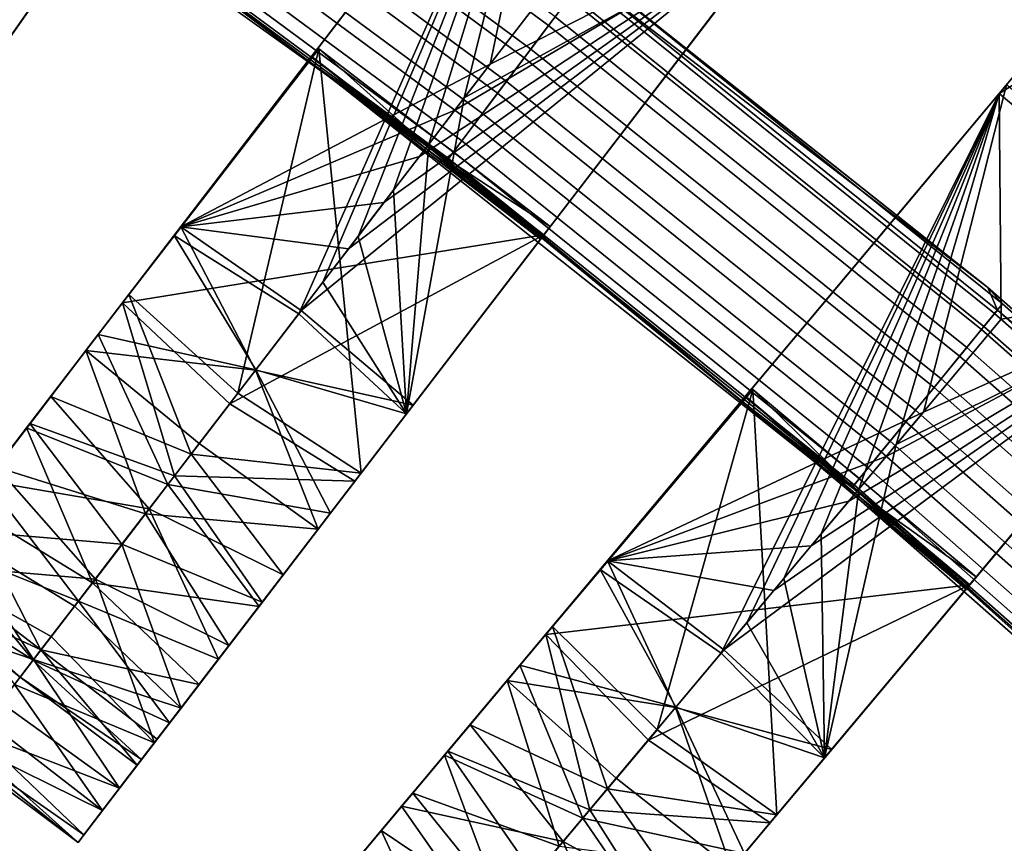
# Model space of a CAD drawing. Units: inches. Extents: x -58 to 58, y -19 to 23.
# Drawn here: x 32 to 36, y -15 to -12 of the extents above; entities that cross this region are included whole.
import ezdxf

# ---------------------------------------------------------------- set-up
doc = ezdxf.new("R2010")
doc.units = ezdxf.units.IN
doc.header["$MEASUREMENT"] = 0
doc.layers.add('SEAT-SEAT', color=5, linetype='Continuous')

msp = doc.modelspace()

# ---------------------------------------------------------------- linework, layer by layer
at = {"layer": 'SEAT-SEAT'}
for points in [[(32.2493, -11.8725, 17.9861), (33.6859, -9.8207, 17.6359), (31.7814, -11.5111, 17.9823)], [(33.6859, -9.8207, 17.6359), (32.2493, -11.8725, 17.9861), (32.7307, -11.1849, 17.67)], [(32.7307, -11.1849, 17.67), (32.2237, -11.9089, 17.5948), (33.6594, -9.8586, 17.2449)], [(32.4007, -10.6266, 17.4338), (33.6594, -9.8586, 17.2449), (32.2237, -11.9089, 17.5948)], [(37.9527, -10.9479, 16.9964), (36.3582, -11.9295, 17.2449), (37.9767, -10.0006, 16.9013)], [(37.5178, -10.5474, 17.1914), (37.9767, -10.0006, 16.9013), (36.3582, -11.9295, 17.2449)], [(34.624, -11.5448, 13.6882), (34.5407, -11.6554, 13.5921), (32.8293, -10.3927, 13.5921), (32.908, -10.2788, 13.6882)], [(34.4694, -11.75, 14.5224), (34.5677, -11.6195, 14.4609), (32.8548, -10.3557, 14.4609), (32.7619, -10.4901, 14.5224)], [(32.448, -10.9439, 14.2056), (31.5814, -10.3802, 14.0457), (33.6746, -11.875, 14.0457)], [(31.5814, -10.3802, 14.0457), (32.4424, -10.9521, 13.9017), (33.6746, -11.875, 14.0457)], [(34.5407, -11.6554, 13.5921), (34.4427, -11.7854, 13.5483), (32.7367, -10.5265, 13.5483), (32.8293, -10.3927, 13.5921)], [(32.0513, -12.1552, 14.4566), (32.7693, -11.1298, 14.2815), (31.8058, -10.4551, 14.2815)], [(34.5832, -10.4786, 17.6359), (33.0584, -12.4658, 17.9861), (34.3053, -11.8109, 17.8074)], [(33.5695, -11.7998, 17.67), (33.0584, -12.4658, 17.9861), (34.5832, -10.4786, 17.6359)], [(34.264, -10.8945, 17.5105), (33.5695, -11.7998, 17.67), (34.5832, -10.4786, 17.6359)], [(34.3053, -11.8109, 17.8074), (35.5203, -11.1976, 17.6359), (34.5832, -10.4786, 17.6359)], [(34.3712, -11.8802, 14.5249), (34.4694, -11.75, 14.5224), (32.7619, -10.4901, 14.5224), (32.6691, -10.6242, 14.5249)], [(33.5333, -12.817, 17.5872), (33.0313, -12.5011, 17.5948), (34.555, -10.5153, 17.2449)], [(34.555, -10.5153, 17.2449), (33.0313, -12.5011, 17.5948), (33.5695, -11.7998, 17.67)], [(33.6308, -12.6899, 17.5648), (33.5333, -12.817, 17.5872), (34.555, -10.5153, 17.2449)], [(34.264, -10.8945, 17.5105), (34.555, -10.5153, 17.2449), (33.5695, -11.7998, 17.67)], [(33.6308, -12.6899, 17.5648), (34.555, -10.5153, 17.2449), (33.7726, -12.5052, 17.5322)], [(33.7726, -12.5052, 17.5322), (34.555, -10.5153, 17.2449), (33.9155, -12.3189, 17.4994)], [(34.555, -10.5153, 17.2449), (34.0584, -12.1327, 17.4665), (33.9155, -12.3189, 17.4994)], [(34.2011, -11.9467, 17.4338), (34.0584, -12.1327, 17.4665), (34.555, -10.5153, 17.2449)], [(34.2011, -11.9467, 17.4338), (34.555, -10.5153, 17.2449), (34.6025, -11.4236, 17.3416)], [(34.4427, -11.7854, 13.5483), (34.335, -11.9284, 13.565), (32.6348, -10.6738, 13.565), (32.7367, -10.5265, 13.5483)], [(36.388, -11.894, 17.6359), (37.5178, -10.5474, 17.1914), (36.3582, -11.9295, 17.2449)], [(34.274, -12.0093, 14.4704), (34.3712, -11.8802, 14.5249), (32.6691, -10.6242, 14.5249), (32.5772, -10.7571, 14.4704)], [(34.335, -11.9284, 13.565), (34.2408, -12.0534, 13.6415), (32.5458, -10.8026, 13.6415), (32.6348, -10.6738, 13.565)], [(34.1905, -12.1202, 14.3576), (34.274, -12.0093, 14.4704), (32.5772, -10.7571, 14.4704), (32.4982, -10.8713, 14.3576)], [(34.2408, -12.0534, 13.6415), (34.1572, -12.1643, 13.7987), (32.4668, -10.9167, 13.7987), (32.5458, -10.8026, 13.6415)], [(34.1373, -12.1907, 14.2056), (34.1905, -12.1202, 14.3576), (32.4982, -10.8713, 14.3576), (32.448, -10.9439, 14.2056)], [(34.1572, -12.1643, 13.7987), (34.1314, -12.1986, 13.9017), (32.4424, -10.9521, 13.9017), (32.4668, -10.9167, 13.7987)], [(33.6746, -11.875, 14.0457), (32.4424, -10.9521, 13.9017), (34.1314, -12.1986, 13.9017)], [(32.448, -10.9439, 14.2056), (33.6746, -11.875, 14.0457), (34.1373, -12.1907, 14.2056)], [(37.263, -12.6886, 17.2449), (36.3582, -11.9295, 17.2449), (37.9527, -10.9479, 16.9964)], [(34.7046, -11.4379, 14.1481), (36.3121, -12.7113, 14.0311), (34.2583, -11.0826, 14.0311)], [(36.3121, -12.7113, 14.0311), (34.6853, -11.4635, 13.834), (34.2583, -11.0826, 14.0311)], [(32.4759, -11.5489, 14.1543), (32.7693, -11.1298, 14.2815), (32.0513, -12.1552, 14.4566)], [(31.0598, -11.512, 14.0649), (32.7456, -11.1636, 13.8897), (31.5094, -11.8995, 14.0733)], [(31.5094, -11.8995, 14.0733), (32.7456, -11.1636, 13.8897), (32.0273, -12.1895, 14.0649)], [(32.4759, -11.5489, 14.1543), (32.0273, -12.1895, 14.0649), (32.7456, -11.1636, 13.8897)], [(32.7307, -11.1849, 17.67), (32.4035, -11.6522, 17.7498), (32.2237, -11.9089, 17.5948)], [(32.2493, -11.8725, 17.9861), (32.4035, -11.6522, 17.7498), (32.7307, -11.1849, 17.67)], [(33.7343, -12.5551, 17.9385), (33.5438, -12.8033, 17.9823), (35.5203, -11.1976, 17.6359)], [(33.9955, -13.1847, 17.9861), (35.5203, -11.1976, 17.6359), (33.5438, -12.8033, 17.9823)], [(33.7343, -12.5551, 17.9385), (35.5203, -11.1976, 17.6359), (33.8772, -12.3688, 17.9057)], [(33.8772, -12.3688, 17.9057), (35.5203, -11.1976, 17.6359), (34.0201, -12.1825, 17.8729)], [(34.5065, -12.5188, 17.67), (33.9684, -13.2201, 17.5948), (35.4921, -11.2343, 17.2449)], [(34.2011, -11.9467, 17.4338), (35.4921, -11.2343, 17.2449), (33.9684, -13.2201, 17.5948)], [(35.5203, -11.1976, 17.6359), (33.9955, -13.1847, 17.9861), (34.5065, -12.5188, 17.67)], [(35.5203, -11.1976, 17.6359), (34.1631, -11.9963, 17.84), (34.0201, -12.1825, 17.8729)], [(34.3053, -11.8109, 17.8074), (34.1631, -11.9963, 17.84), (35.5203, -11.1976, 17.6359)], [(34.6025, -11.4236, 17.3416), (35.4921, -11.2343, 17.2449), (34.2011, -11.9467, 17.4338)], [(35.2011, -11.6136, 17.5105), (35.5203, -11.1976, 17.6359), (34.5065, -12.5188, 17.67)], [(35.2011, -11.6136, 17.5105), (34.5065, -12.5188, 17.67), (35.4921, -11.2343, 17.2449)], [(36.2863, -12.8805, 13.6882), (34.624, -11.5448, 13.6882), (34.6853, -11.4635, 13.834), (36.3509, -12.8017, 13.834)], [(36.3396, -12.8155, 14.2781), (36.3712, -12.7769, 14.1481), (34.7046, -11.4379, 14.1481), (34.6745, -11.4778, 14.2781)], [(36.3509, -12.8017, 13.834), (34.6853, -11.4635, 13.834), (36.3121, -12.7113, 14.0311)], [(36.3712, -12.7769, 14.1481), (36.3121, -12.7113, 14.0311), (34.7046, -11.4379, 14.1481)], [(34.6745, -11.4778, 14.2781), (34.6338, -11.5318, 14.3717), (36.2967, -12.8679, 14.3717), (36.3396, -12.8155, 14.2781)], [(32.0513, -12.1552, 14.4566), (32.0088, -12.2159, 14.2682), (32.4759, -11.5489, 14.1543)], [(32.4759, -11.5489, 14.1543), (32.0088, -12.2159, 14.2682), (32.0273, -12.1895, 14.0649)], [(36.1986, -12.9875, 13.5921), (34.5407, -11.6554, 13.5921), (34.624, -11.5448, 13.6882), (36.2863, -12.8805, 13.6882)], [(36.2271, -12.9528, 14.4609), (36.2967, -12.8679, 14.3717), (34.6338, -11.5318, 14.3717), (34.5677, -11.6195, 14.4609)], [(36.1235, -13.0791, 14.5224), (36.2271, -12.9528, 14.4609), (34.5677, -11.6195, 14.4609), (34.4694, -11.75, 14.5224)], [(36.0954, -13.1134, 13.5483), (34.4427, -11.7854, 13.5483), (34.5407, -11.6554, 13.5921), (36.1986, -12.9875, 13.5921)], [(33.6104, -11.7464, 14.2815), (32.8484, -12.7395, 14.4566), (33.6143, -11.7494, 14.2815)], [(33.2989, -12.1523, 14.1543), (32.8484, -12.7395, 14.4566), (33.6104, -11.7464, 14.2815)], [(33.6143, -11.7494, 14.2815), (32.8484, -12.7395, 14.4566), (33.2884, -13.1362, 14.4632)], [(33.6143, -11.7494, 14.2815), (33.2884, -13.1362, 14.4632), (33.7854, -13.4585, 14.4566)], [(33.2989, -12.1523, 14.1543), (33.6104, -11.7464, 14.2815), (33.5713, -11.7974, 14.0457)], [(33.5834, -11.7863, 14.1635), (33.5713, -11.7974, 14.0457), (33.6104, -11.7464, 14.2815)], [(33.5758, -11.8008, 14.0457), (33.6143, -11.7494, 14.2815), (34.0541, -12.1429, 14.1647)], [(33.6143, -11.7494, 14.2815), (33.5758, -11.8008, 14.0457), (33.5834, -11.7863, 14.1635)], [(33.5834, -11.7863, 14.1635), (33.6104, -11.7464, 14.2815), (33.6143, -11.7494, 14.2815)], [(33.7854, -13.4585, 14.4566), (34.5474, -12.4655, 14.2815), (33.6143, -11.7494, 14.2815)], [(33.6143, -11.7494, 14.2815), (34.5474, -12.4655, 14.2815), (34.0541, -12.1429, 14.1647)], [(36.0202, -13.2053, 14.5249), (36.1235, -13.0791, 14.5224), (34.4694, -11.75, 14.5224), (34.3712, -11.8802, 14.5249)], [(33.5853, -11.7792, 13.8897), (33.5895, -11.7824, 13.8897), (32.8229, -12.7727, 14.0649)], [(33.2989, -12.1523, 14.1543), (33.5853, -11.7792, 13.8897), (32.8229, -12.7727, 14.0649)], [(32.8229, -12.7727, 14.0649), (33.5895, -11.7824, 13.8897), (34.5223, -12.4982, 13.8897)], [(33.5713, -11.7974, 14.0457), (33.5853, -11.7792, 13.8897), (33.2989, -12.1523, 14.1543)], [(33.5769, -11.795, 13.9663), (33.5853, -11.7792, 13.8897), (33.5713, -11.7974, 14.0457)], [(33.5758, -11.8008, 14.0457), (33.5713, -11.7974, 14.0457), (33.5834, -11.7863, 14.1635)], [(33.5895, -11.7824, 13.8897), (33.5758, -11.8008, 14.0457), (34.052, -12.1553, 13.9661)], [(33.5758, -11.8008, 14.0457), (33.5895, -11.7824, 13.8897), (33.5769, -11.795, 13.9663)], [(33.5769, -11.795, 13.9663), (33.5895, -11.7824, 13.8897), (33.5853, -11.7792, 13.8897)], [(34.052, -12.1553, 13.9661), (34.5223, -12.4982, 13.8897), (33.5895, -11.7824, 13.8897)], [(35.9819, -13.2519, 13.565), (34.335, -11.9284, 13.565), (34.4427, -11.7854, 13.5483), (36.0954, -13.1134, 13.5483)], [(33.0313, -12.5011, 17.5948), (33.2222, -12.2524, 17.7498), (33.5695, -11.7998, 17.67)], [(33.5695, -11.7998, 17.67), (33.2222, -12.2524, 17.7498), (33.0584, -12.4658, 17.9861)], [(33.0584, -12.4658, 17.9861), (34.1631, -11.9963, 17.84), (34.3053, -11.8109, 17.8074)], [(33.5713, -11.7974, 14.0457), (33.5758, -11.8008, 14.0457), (33.5769, -11.795, 13.9663)], [(33.5758, -11.8008, 14.0457), (34.5083, -12.5164, 14.0457), (34.052, -12.1553, 13.9661)], [(34.0541, -12.1429, 14.1647), (34.5083, -12.5164, 14.0457), (33.5758, -11.8008, 14.0457)], [(34.1373, -12.1907, 14.2056), (33.6746, -11.875, 14.0457), (35.6895, -13.4736, 14.0457)], [(33.6746, -11.875, 14.0457), (34.1314, -12.1986, 13.9017), (35.6895, -13.4736, 14.0457)], [(35.9177, -13.3303, 14.4704), (36.0202, -13.2053, 14.5249), (34.3712, -11.8802, 14.5249), (34.274, -12.0093, 14.4704)], [(36.388, -11.894, 17.6359), (34.778, -13.8128, 17.9861), (36.0523, -13.2129, 17.8074)], [(35.3176, -13.1697, 17.67), (34.778, -13.8128, 17.9861), (36.388, -11.894, 17.6359)], [(36.051, -12.2956, 17.5105), (35.3176, -13.1697, 17.67), (36.388, -11.894, 17.6359)], [(36.388, -11.894, 17.6359), (36.3582, -11.9295, 17.2449), (36.051, -12.2956, 17.5105)], [(36.0523, -13.2129, 17.8074), (37.2928, -12.6532, 17.6359), (36.388, -11.894, 17.6359)], [(33.9684, -13.2201, 17.5948), (34.0584, -12.1327, 17.4665), (34.2011, -11.9467, 17.4338)], [(35.8827, -13.373, 13.6415), (34.2408, -12.0534, 13.6415), (34.335, -11.9284, 13.565), (35.9819, -13.2519, 13.565)], [(35.2371, -14.1843, 17.5872), (34.7494, -13.8469, 17.5948), (36.3582, -11.9295, 17.2449)], [(36.3582, -11.9295, 17.2449), (34.7494, -13.8469, 17.5948), (35.3176, -13.1697, 17.67)], [(35.34, -14.0617, 17.5648), (35.2371, -14.1843, 17.5872), (36.3582, -11.9295, 17.2449)], [(36.051, -12.2956, 17.5105), (36.3582, -11.9295, 17.2449), (35.3176, -13.1697, 17.67)], [(35.34, -14.0617, 17.5648), (36.3582, -11.9295, 17.2449), (35.4897, -13.8833, 17.5322)], [(35.4897, -13.8833, 17.5322), (36.3582, -11.9295, 17.2449), (35.6407, -13.7034, 17.4994)], [(36.3582, -11.9295, 17.2449), (35.7915, -13.5236, 17.4665), (35.6407, -13.7034, 17.4994)], [(35.9422, -13.344, 17.4338), (35.7915, -13.5236, 17.4665), (36.3582, -11.9295, 17.2449)], [(35.9422, -13.344, 17.4338), (36.3582, -11.9295, 17.2449), (36.366, -12.839, 17.3416)], [(36.366, -12.839, 17.3416), (36.3582, -11.9295, 17.2449), (37.263, -12.6886, 17.2449)], [(33.0584, -12.4658, 17.9861), (34.0201, -12.1825, 17.8729), (34.1631, -11.9963, 17.84)], [(35.8297, -13.4377, 14.3576), (35.9177, -13.3303, 14.4704), (34.274, -12.0093, 14.4704), (34.1905, -12.1202, 14.3576)], [(35.7947, -13.4804, 13.7987), (34.1572, -12.1643, 13.7987), (34.2408, -12.0534, 13.6415), (35.8827, -13.373, 13.6415)], [(33.9684, -13.2201, 17.5948), (33.9155, -12.3189, 17.4994), (34.0584, -12.1327, 17.4665)], [(34.0541, -12.1429, 14.1647), (34.5474, -12.4655, 14.2815), (34.5083, -12.5164, 14.0457)], [(35.7738, -13.5059, 14.2056), (35.8297, -13.4377, 14.3576), (34.1905, -12.1202, 14.3576), (34.1373, -12.1907, 14.2056)], [(33.2989, -12.1523, 14.1543), (32.8229, -12.7727, 14.0649), (32.8032, -12.7984, 14.2682)], [(32.8032, -12.7984, 14.2682), (32.8484, -12.7395, 14.4566), (33.2989, -12.1523, 14.1543)], [(33.8772, -12.3688, 17.9057), (34.0201, -12.1825, 17.8729), (33.0584, -12.4658, 17.9861)], [(34.052, -12.1553, 13.9661), (34.5083, -12.5164, 14.0457), (34.5223, -12.4982, 13.8897)], [(35.7675, -13.5136, 13.9017), (34.1314, -12.1986, 13.9017), (34.1572, -12.1643, 13.7987), (35.7947, -13.4804, 13.7987)], [(35.7675, -13.5136, 13.9017), (35.6895, -13.4736, 14.0457), (34.1314, -12.1986, 13.9017)], [(34.1373, -12.1907, 14.2056), (35.6895, -13.4736, 14.0457), (35.7738, -13.5059, 14.2056)], [(33.0313, -12.5011, 17.5948), (32.8912, -12.6838, 17.8067), (33.2222, -12.2524, 17.7498)], [(32.8912, -12.6838, 17.8067), (33.0584, -12.4658, 17.9861), (33.2222, -12.2524, 17.7498)], [(33.7726, -12.5052, 17.5322), (33.9155, -12.3189, 17.4994), (33.9684, -13.2201, 17.5948)], [(33.8772, -12.3688, 17.9057), (33.0584, -12.4658, 17.9861), (33.7343, -12.5551, 17.9385)], [(32.6753, -12.9651, 17.9691), (33.3588, -13.0444, 18.0036), (33.0584, -12.4658, 17.9861)], [(32.6753, -12.9651, 17.9691), (33.0584, -12.4658, 17.9861), (32.8912, -12.6838, 17.8067)], [(33.0584, -12.4658, 17.9861), (33.3588, -13.0444, 18.0036), (33.5438, -12.8033, 17.9823)], [(33.0584, -12.4658, 17.9861), (33.5438, -12.8033, 17.9823), (33.7343, -12.5551, 17.9385)], [(34.236, -12.8713, 14.1543), (34.5474, -12.4655, 14.2815), (33.7854, -13.4585, 14.4566)], [(34.236, -12.8713, 14.1543), (34.5083, -12.5164, 14.0457), (34.5474, -12.4655, 14.2815)], [(33.3606, -13.0421, 17.6099), (32.7248, -12.9006, 17.5837), (33.0313, -12.5011, 17.5948)], [(32.7248, -12.9006, 17.5837), (32.8912, -12.6838, 17.8067), (33.0313, -12.5011, 17.5948)], [(32.8229, -12.7727, 14.0649), (34.5223, -12.4982, 13.8897), (33.2552, -13.1795, 14.0733)], [(33.3606, -13.0421, 17.6099), (33.0313, -12.5011, 17.5948), (33.5333, -12.817, 17.5872)], [(33.2552, -13.1795, 14.0733), (34.5223, -12.4982, 13.8897), (33.7599, -13.4918, 14.0649)], [(33.7726, -12.5052, 17.5322), (33.9684, -13.2201, 17.5948), (33.6308, -12.6899, 17.5648)], [(34.236, -12.8713, 14.1543), (33.7599, -13.4918, 14.0649), (34.5223, -12.4982, 13.8897)], [(34.5223, -12.4982, 13.8897), (34.5083, -12.5164, 14.0457), (34.236, -12.8713, 14.1543)], [(34.5065, -12.5188, 17.67), (34.1592, -12.9714, 17.7498), (33.9684, -13.2201, 17.5948)], [(33.9955, -13.1847, 17.9861), (34.1592, -12.9714, 17.7498), (34.5065, -12.5188, 17.67)], [(35.4493, -13.9315, 17.9385), (35.2482, -14.1711, 17.9823), (37.2928, -12.6532, 17.6359)], [(35.6828, -14.5719, 17.9861), (37.2928, -12.6532, 17.6359), (35.2482, -14.1711, 17.9823)], [(35.4493, -13.9315, 17.9385), (37.2928, -12.6532, 17.6359), (35.6002, -13.7516, 17.9057)], [(35.6002, -13.7516, 17.9057), (37.2928, -12.6532, 17.6359), (35.7511, -13.5718, 17.8729)], [(37.2928, -12.6532, 17.6359), (35.6828, -14.5719, 17.9861), (36.2224, -13.9289, 17.67)], [(37.2928, -12.6532, 17.6359), (35.9021, -13.3919, 17.84), (35.7511, -13.5718, 17.8729)], [(36.0523, -13.2129, 17.8074), (35.9021, -13.3919, 17.84), (37.2928, -12.6532, 17.6359)], [(36.9558, -13.0548, 17.5105), (37.2928, -12.6532, 17.6359), (36.2224, -13.9289, 17.67)], [(32.6876, -12.9491, 17.7724), (32.6753, -12.9651, 17.9691), (32.8912, -12.6838, 17.8067)], [(32.6876, -12.9491, 17.7724), (32.8912, -12.6838, 17.8067), (32.7248, -12.9006, 17.5837)], [(33.9684, -13.2201, 17.5948), (33.5333, -12.817, 17.5872), (33.6308, -12.6899, 17.5648)], [(36.2224, -13.9289, 17.67), (35.6542, -14.606, 17.5948), (37.263, -12.6886, 17.2449)], [(35.9422, -13.344, 17.4338), (37.263, -12.6886, 17.2449), (35.6542, -14.606, 17.5948)], [(36.366, -12.839, 17.3416), (37.263, -12.6886, 17.2449), (35.9422, -13.344, 17.4338)], [(36.9558, -13.0548, 17.5105), (36.2224, -13.9289, 17.67), (37.263, -12.6886, 17.2449)], [(33.0991, -13.3829, 14.5233), (32.8484, -12.7395, 14.4566), (32.5338, -13.1495, 14.579)], [(32.8484, -12.7395, 14.4566), (32.597, -13.0672, 14.3343), (32.5338, -13.1495, 14.579)], [(32.8032, -12.7984, 14.2682), (32.597, -13.0672, 14.3343), (32.8484, -12.7395, 14.4566)], [(33.2884, -13.1362, 14.4632), (32.8484, -12.7395, 14.4566), (33.0991, -13.3829, 14.5233)], [(36.3712, -12.7769, 14.1481), (38.2811, -14.4417, 14.0311), (36.3121, -12.7113, 14.0311)], [(36.3121, -12.7113, 14.0311), (38.2811, -14.4417, 14.0311), (36.3509, -12.8017, 13.834)], [(33.032, -13.4704, 14.1453), (32.4496, -13.2592, 14.2102), (32.8229, -12.7727, 14.0649)], [(32.8229, -12.7727, 14.0649), (32.4496, -13.2592, 14.2102), (32.597, -13.0672, 14.3343)], [(32.8032, -12.7984, 14.2682), (32.8229, -12.7727, 14.0649), (32.597, -13.0672, 14.3343)], [(33.032, -13.4704, 14.1453), (32.8229, -12.7727, 14.0649), (33.2552, -13.1795, 14.0733)], [(36.3396, -12.8155, 14.2781), (38.2713, -14.5175, 14.2781), (38.3048, -14.4805, 14.1481), (36.3712, -12.7769, 14.1481)], [(38.3048, -14.4805, 14.1481), (38.2811, -14.4417, 14.0311), (36.3712, -12.7769, 14.1481)], [(33.3588, -13.0444, 18.0036), (33.9955, -13.1847, 17.9861), (33.5438, -12.8033, 17.9823)], [(33.9684, -13.2201, 17.5948), (33.3606, -13.0421, 17.6099), (33.5333, -12.817, 17.5872)], [(36.3509, -12.8017, 13.834), (38.2833, -14.5043, 13.834), (38.2149, -14.5798, 13.6882), (36.2863, -12.8805, 13.6882)], [(36.3396, -12.8155, 14.2781), (36.2967, -12.8679, 14.3717), (38.2259, -14.5677, 14.3717), (38.2713, -14.5175, 14.2781)], [(38.2811, -14.4417, 14.0311), (38.2833, -14.5043, 13.834), (36.3509, -12.8017, 13.834)], [(33.0054, -13.505, 17.4933), (32.4362, -13.2767, 17.4144), (32.7248, -12.9006, 17.5837)], [(32.4916, -13.2045, 17.6756), (32.7248, -12.9006, 17.5837), (32.4362, -13.2767, 17.4144)], [(32.6876, -12.9491, 17.7724), (32.7248, -12.9006, 17.5837), (32.4916, -13.2045, 17.6756)], [(33.0054, -13.505, 17.4933), (32.7248, -12.9006, 17.5837), (33.3606, -13.0421, 17.6099)], [(33.7854, -13.4585, 14.4566), (33.7403, -13.5173, 14.2682), (34.236, -12.8713, 14.1543)], [(34.236, -12.8713, 14.1543), (33.7403, -13.5173, 14.2682), (33.7599, -13.4918, 14.0649)], [(36.2863, -12.8805, 13.6882), (38.2149, -14.5798, 13.6882), (38.122, -14.6824, 13.5921), (36.1986, -12.9875, 13.5921)], [(38.1522, -14.6491, 14.4609), (38.2259, -14.5677, 14.3717), (36.2967, -12.8679, 14.3717), (36.2271, -12.9528, 14.4609)], [(32.9149, -13.6229, 17.8579), (32.6753, -12.9651, 17.9691), (32.3151, -13.4345, 17.7542)], [(32.4916, -13.2045, 17.6756), (32.3151, -13.4345, 17.7542), (32.6753, -12.9651, 17.9691)], [(32.4916, -13.2045, 17.6756), (32.6753, -12.9651, 17.9691), (32.6876, -12.9491, 17.7724)], [(33.1326, -13.3392, 17.9655), (33.3588, -13.0444, 18.0036), (32.6753, -12.9651, 17.9691)], [(33.1326, -13.3392, 17.9655), (32.6753, -12.9651, 17.9691), (32.9149, -13.6229, 17.8579)], [(33.9955, -13.1847, 17.9861), (33.8282, -13.4028, 17.8067), (34.1592, -12.9714, 17.7498)], [(33.8282, -13.4028, 17.8067), (33.9684, -13.2201, 17.5948), (34.1592, -12.9714, 17.7498)], [(38.0425, -14.7702, 14.5224), (38.1522, -14.6491, 14.4609), (36.2271, -12.9528, 14.4609), (36.1235, -13.0791, 14.5224)], [(36.1986, -12.9875, 13.5921), (38.122, -14.6824, 13.5921), (38.0128, -14.8031, 13.5483), (36.0954, -13.1134, 13.5483)], [(33.6619, -13.6196, 17.5837), (33.0054, -13.505, 17.4933), (33.3606, -13.0421, 17.6099)], [(33.1326, -13.3392, 17.9655), (33.6124, -13.684, 17.9691), (33.3588, -13.0444, 18.0036)], [(33.6124, -13.684, 17.9691), (33.9955, -13.1847, 17.9861), (33.3588, -13.0444, 18.0036)], [(33.6619, -13.6196, 17.5837), (33.3606, -13.0421, 17.6099), (33.9684, -13.2201, 17.5948)], [(32.5338, -13.1495, 14.579), (32.597, -13.0672, 14.3343), (32.4068, -13.315, 14.4587)], [(32.597, -13.0672, 14.3343), (32.4496, -13.2592, 14.2102), (32.4068, -13.315, 14.4587)], [(37.933, -14.8911, 14.5249), (38.0425, -14.7702, 14.5224), (36.1235, -13.0791, 14.5224), (36.0202, -13.2053, 14.5249)], [(33.7854, -13.4585, 14.4566), (33.2884, -13.1362, 14.4632), (33.0991, -13.3829, 14.5233)], [(35.3608, -13.1182, 14.2815), (34.5562, -14.0771, 14.4566), (35.3646, -13.1214, 14.2815)], [(35.0319, -13.5101, 14.1543), (34.5562, -14.0771, 14.4566), (35.3608, -13.1182, 14.2815)], [(35.3646, -13.1214, 14.2815), (34.5562, -14.0771, 14.4566), (34.9785, -14.4926, 14.4632)], [(35.3646, -13.1214, 14.2815), (34.9785, -14.4926, 14.4632), (35.461, -14.8363, 14.4566)], [(35.0319, -13.5101, 14.1543), (35.3608, -13.1182, 14.2815), (35.3196, -13.1674, 14.0457)], [(35.3321, -13.1569, 14.1635), (35.3196, -13.1674, 14.0457), (35.3608, -13.1182, 14.2815)], [(35.3239, -13.171, 14.0457), (35.3646, -13.1214, 14.2815), (35.7868, -13.5336, 14.1647)], [(35.3646, -13.1214, 14.2815), (35.3239, -13.171, 14.0457), (35.3321, -13.1569, 14.1635)], [(35.3321, -13.1569, 14.1635), (35.3608, -13.1182, 14.2815), (35.3646, -13.1214, 14.2815)], [(35.461, -14.8363, 14.4566), (36.2656, -13.8774, 14.2815), (35.3646, -13.1214, 14.2815)], [(35.3646, -13.1214, 14.2815), (36.2656, -13.8774, 14.2815), (35.7868, -13.5336, 14.1647)], [(36.0954, -13.1134, 13.5483), (38.0128, -14.8031, 13.5483), (37.8926, -14.9358, 13.565), (35.9819, -13.2519, 13.565)], [(32.93, -13.6032, 14.6338), (32.5338, -13.1495, 14.579), (32.2728, -13.4897, 14.8427)], [(32.5338, -13.1495, 14.579), (32.4068, -13.315, 14.4587), (32.2728, -13.4897, 14.8427)], [(33.0991, -13.3829, 14.5233), (32.5338, -13.1495, 14.579), (32.93, -13.6032, 14.6338)], [(33.2552, -13.1795, 14.0733), (33.7599, -13.4918, 14.0649), (33.032, -13.4704, 14.1453)], [(35.3343, -13.1498, 13.8897), (35.3384, -13.1533, 13.8897), (34.5293, -14.1092, 14.0649)], [(35.0319, -13.5101, 14.1543), (35.3343, -13.1498, 13.8897), (34.5293, -14.1092, 14.0649)], [(34.5293, -14.1092, 14.0649), (35.3384, -13.1533, 13.8897), (36.239, -13.909, 13.8897)], [(34.7494, -13.8469, 17.5948), (34.9509, -13.6067, 17.7498), (35.3176, -13.1697, 17.67)], [(35.3176, -13.1697, 17.67), (34.9509, -13.6067, 17.7498), (34.778, -13.8128, 17.9861)], [(35.3196, -13.1674, 14.0457), (35.3343, -13.1498, 13.8897), (35.0319, -13.5101, 14.1543)], [(35.3252, -13.1653, 13.9663), (35.3343, -13.1498, 13.8897), (35.3196, -13.1674, 14.0457)], [(35.3239, -13.171, 14.0457), (35.3196, -13.1674, 14.0457), (35.3321, -13.1569, 14.1635)], [(35.3196, -13.1674, 14.0457), (35.3239, -13.171, 14.0457), (35.3252, -13.1653, 13.9663)], [(35.3384, -13.1533, 13.8897), (35.3239, -13.171, 14.0457), (35.7842, -13.5459, 13.9661)], [(35.3239, -13.171, 14.0457), (35.3384, -13.1533, 13.8897), (35.3252, -13.1653, 13.9663)], [(35.3239, -13.171, 14.0457), (36.2243, -13.9266, 14.0457), (35.7842, -13.5459, 13.9661)], [(35.7868, -13.5336, 14.1647), (36.2243, -13.9266, 14.0457), (35.3239, -13.171, 14.0457)], [(35.3252, -13.1653, 13.9663), (35.3384, -13.1533, 13.8897), (35.3343, -13.1498, 13.8897)], [(35.7842, -13.5459, 13.9661), (36.239, -13.909, 13.8897), (35.3384, -13.1533, 13.8897)], [(32.3103, -13.4408, 17.5197), (32.3151, -13.4345, 17.7542), (32.4916, -13.2045, 17.6756)], [(32.4916, -13.2045, 17.6756), (32.4362, -13.2767, 17.4144), (32.3103, -13.4408, 17.5197)], [(33.6124, -13.684, 17.9691), (33.8282, -13.4028, 17.8067), (33.9955, -13.1847, 17.9861)], [(33.6619, -13.6196, 17.5837), (33.9684, -13.2201, 17.5948), (33.8282, -13.4028, 17.8067)], [(34.778, -13.8128, 17.9861), (35.9021, -13.3919, 17.84), (36.0523, -13.2129, 17.8074)], [(35.9177, -13.3303, 14.4704), (37.8246, -15.0109, 14.4704), (37.933, -14.8911, 14.5249), (36.0202, -13.2053, 14.5249)], [(32.8207, -13.7457, 14.2835), (32.1219, -13.6864, 14.5366), (32.4496, -13.2592, 14.2102)], [(32.4496, -13.2592, 14.2102), (32.1219, -13.6864, 14.5366), (32.4068, -13.315, 14.4587)], [(32.8207, -13.7457, 14.2835), (32.4496, -13.2592, 14.2102), (33.032, -13.4704, 14.1453)], [(35.9819, -13.2519, 13.565), (37.8926, -14.9358, 13.565), (37.7875, -15.0518, 13.6415), (35.8827, -13.373, 13.6415)], [(32.7019, -13.9005, 17.1686), (32.1949, -13.5911, 17.1041), (32.4362, -13.2767, 17.4144)], [(32.3103, -13.4408, 17.5197), (32.4362, -13.2767, 17.4144), (32.1949, -13.5911, 17.1041)], [(32.7019, -13.9005, 17.1686), (32.4362, -13.2767, 17.4144), (33.0054, -13.505, 17.4933)], [(32.9149, -13.6229, 17.8579), (33.6124, -13.684, 17.9691), (33.1326, -13.3392, 17.9655)], [(35.8297, -13.4377, 14.3576), (37.7314, -15.1138, 14.3576), (37.8246, -15.0109, 14.4704), (35.9177, -13.3303, 14.4704)], [(35.6542, -14.606, 17.5948), (35.7915, -13.5236, 17.4665), (35.9422, -13.344, 17.4338)], [(35.8827, -13.373, 13.6415), (37.7875, -15.0518, 13.6415), (37.6943, -15.1548, 13.7987), (35.7947, -13.4804, 13.7987)], [(33.4709, -13.8685, 14.579), (33.0991, -13.3829, 14.5233), (32.93, -13.6032, 14.6338)], [(33.7854, -13.4585, 14.4566), (33.0991, -13.3829, 14.5233), (33.4709, -13.8685, 14.579)], [(33.6246, -13.6681, 17.7724), (33.8282, -13.4028, 17.8067), (33.6124, -13.684, 17.9691)], [(33.6246, -13.6681, 17.7724), (33.6619, -13.6196, 17.5837), (33.8282, -13.4028, 17.8067)], [(34.778, -13.8128, 17.9861), (35.7511, -13.5718, 17.8729), (35.9021, -13.3919, 17.84)], [(32.7134, -13.8855, 17.6846), (32.3151, -13.4345, 17.7542), (32.0146, -13.8262, 17.3635)], [(32.9149, -13.6229, 17.8579), (32.3151, -13.4345, 17.7542), (32.7134, -13.8855, 17.6846)], [(33.4709, -13.8685, 14.579), (33.5341, -13.7861, 14.3343), (33.7854, -13.4585, 14.4566)], [(33.7854, -13.4585, 14.4566), (33.5341, -13.7861, 14.3343), (33.7403, -13.5173, 14.2682)], [(37.6722, -15.1792, 14.2056), (37.7314, -15.1138, 14.3576), (35.8297, -13.4377, 14.3576), (35.7738, -13.5059, 14.2056)], [(32.6448, -13.975, 15.0004), (32.2728, -13.4897, 14.8427), (32.0757, -13.7465, 15.2281)], [(32.93, -13.6032, 14.6338), (32.2728, -13.4897, 14.8427), (32.6448, -13.975, 15.0004)], [(33.032, -13.4704, 14.1453), (33.3866, -13.9783, 14.2103), (32.8207, -13.7457, 14.2835)], [(33.032, -13.4704, 14.1453), (33.7599, -13.4918, 14.0649), (33.3866, -13.9783, 14.2103)], [(33.5341, -13.7861, 14.3343), (33.3866, -13.9783, 14.2103), (33.7599, -13.4918, 14.0649)], [(33.5341, -13.7861, 14.3343), (33.7599, -13.4918, 14.0649), (33.7403, -13.5173, 14.2682)], [(35.7738, -13.5059, 14.2056), (35.6895, -13.4736, 14.0457), (37.6211, -15.1718, 14.0457)], [(37.6211, -15.1718, 14.0457), (35.6895, -13.4736, 14.0457), (35.7675, -13.5136, 13.9017)], [(35.7947, -13.4804, 13.7987), (37.6943, -15.1548, 13.7987), (37.6655, -15.1866, 13.9017), (35.7675, -13.5136, 13.9017)], [(33.3733, -13.9957, 17.4144), (32.7019, -13.9005, 17.1686), (33.0054, -13.505, 17.4933)], [(33.3733, -13.9957, 17.4144), (33.0054, -13.505, 17.4933), (33.6619, -13.6196, 17.5837)], [(35.0319, -13.5101, 14.1543), (34.5293, -14.1092, 14.0649), (34.5085, -14.1339, 14.2682)], [(34.5085, -14.1339, 14.2682), (34.5562, -14.0771, 14.4566), (35.0319, -13.5101, 14.1543)], [(35.6542, -14.606, 17.5948), (35.6407, -13.7034, 17.4994), (35.7915, -13.5236, 17.4665)], [(35.7675, -13.5136, 13.9017), (37.6655, -15.1866, 13.9017), (37.6211, -15.1718, 14.0457)], [(35.7738, -13.5059, 14.2056), (37.6211, -15.1718, 14.0457), (37.6722, -15.1792, 14.2056)], [(35.7868, -13.5336, 14.1647), (36.2656, -13.8774, 14.2815), (36.2243, -13.9266, 14.0457)], [(35.6002, -13.7516, 17.9057), (35.7511, -13.5718, 17.8729), (34.778, -13.8128, 17.9861)], [(35.7842, -13.5459, 13.9661), (36.2243, -13.9266, 14.0457), (36.239, -13.909, 13.8897)], [(32.4941, -14.1713, 16.6846), (32.0256, -13.8119, 16.6846), (32.1949, -13.5911, 17.1041)], [(32.4941, -14.1713, 16.6846), (32.1949, -13.5911, 17.1041), (32.7019, -13.9005, 17.1686)], [(33.2098, -14.2087, 14.8427), (32.93, -13.6032, 14.6338), (32.6448, -13.975, 15.0004)], [(33.4709, -13.8685, 14.579), (32.93, -13.6032, 14.6338), (33.2098, -14.2087, 14.8427)], [(34.7494, -13.8469, 17.5948), (34.6014, -14.0233, 17.8067), (34.9509, -13.6067, 17.7498)], [(34.6014, -14.0233, 17.8067), (34.778, -13.8128, 17.9861), (34.9509, -13.6067, 17.7498)], [(32.7134, -13.8855, 17.6846), (33.2522, -14.1535, 17.7542), (32.9149, -13.6229, 17.8579)], [(32.9149, -13.6229, 17.8579), (33.2522, -14.1535, 17.7542), (33.6124, -13.684, 17.9691)], [(33.4287, -13.9235, 17.6756), (33.3733, -13.9957, 17.4144), (33.6619, -13.6196, 17.5837)], [(33.4287, -13.9235, 17.6756), (33.6619, -13.6196, 17.5837), (33.6246, -13.6681, 17.7724)], [(32.1219, -13.6864, 14.5366), (32.4641, -14.2105, 14.7417), (31.8736, -14.0099, 15.0162)], [(32.6291, -13.9954, 14.4847), (32.4641, -14.2105, 14.7417), (32.1219, -13.6864, 14.5366)], [(32.6291, -13.9954, 14.4847), (32.1219, -13.6864, 14.5366), (32.8207, -13.7457, 14.2835)], [(33.4287, -13.9235, 17.6756), (33.6124, -13.684, 17.9691), (33.2522, -14.1535, 17.7542)], [(33.6246, -13.6681, 17.7724), (33.6124, -13.684, 17.9691), (33.4287, -13.9235, 17.6756)], [(35.4897, -13.8833, 17.5322), (35.6407, -13.7034, 17.4994), (35.6542, -14.606, 17.5948)], [(32.4627, -14.2123, 15.5147), (32.0757, -13.7465, 15.2281), (31.9628, -13.8937, 15.6961)], [(32.6448, -13.975, 15.0004), (32.0757, -13.7465, 15.2281), (32.4627, -14.2123, 15.5147)], [(32.8207, -13.7457, 14.2835), (33.0589, -14.4054, 14.5366), (32.6291, -13.9954, 14.4847)], [(32.8207, -13.7457, 14.2835), (33.3866, -13.9783, 14.2103), (33.0589, -14.4054, 14.5366)], [(35.6002, -13.7516, 17.9057), (34.778, -13.8128, 17.9861), (35.4493, -13.9315, 17.9385)], [(32.4941, -14.1713, 16.6846), (31.9455, -13.9163, 16.1986), (32.0256, -13.8119, 16.6846)], [(33.5341, -13.7861, 14.3343), (33.4709, -13.8685, 14.579), (33.3439, -14.034, 14.4586)], [(33.3439, -14.034, 14.4586), (33.3866, -13.9783, 14.2103), (33.5341, -13.7861, 14.3343)], [(34.3735, -14.2949, 17.9691), (35.0529, -14.4039, 18.0036), (34.778, -13.8128, 17.9861)], [(34.3735, -14.2949, 17.9691), (34.778, -13.8128, 17.9861), (34.6014, -14.0233, 17.8067)], [(34.778, -13.8128, 17.9861), (35.0529, -14.4039, 18.0036), (35.2482, -14.1711, 17.9823)], [(34.778, -13.8128, 17.9861), (35.2482, -14.1711, 17.9823), (35.4493, -13.9315, 17.9385)], [(32.3876, -14.3102, 17.1683), (32.5355, -14.1174, 17.452), (32.0146, -13.8262, 17.3635)], [(32.7134, -13.8855, 17.6846), (32.0146, -13.8262, 17.3635), (32.5355, -14.1174, 17.452)], [(35.0547, -14.4018, 17.6099), (34.4257, -14.2326, 17.5837), (34.7494, -13.8469, 17.5948)], [(34.4257, -14.2326, 17.5837), (34.6014, -14.0233, 17.8067), (34.7494, -13.8469, 17.5948)], [(35.0547, -14.4018, 17.6099), (34.7494, -13.8469, 17.5948), (35.2371, -14.1843, 17.5872)], [(32.4097, -14.2814, 16.1033), (31.9628, -13.8937, 15.6961), (31.9455, -13.9163, 16.1986)], [(32.4627, -14.2123, 15.5147), (31.9628, -13.8937, 15.6961), (32.4097, -14.2814, 16.1033)], [(32.9516, -14.5452, 17.3635), (32.7134, -13.8855, 17.6846), (32.5355, -14.1174, 17.452)], [(33.2522, -14.1535, 17.7542), (32.7134, -13.8855, 17.6846), (32.9516, -14.5452, 17.3635)], [(33.3439, -14.034, 14.4586), (33.4709, -13.8685, 14.579), (33.2098, -14.2087, 14.8427)], [(35.4897, -13.8833, 17.5322), (35.6542, -14.606, 17.5948), (35.34, -14.0617, 17.5648)], [(35.9367, -14.2693, 14.1543), (36.2656, -13.8774, 14.2815), (35.461, -14.8363, 14.4566)], [(35.9367, -14.2693, 14.1543), (36.2243, -13.9266, 14.0457), (36.2656, -13.8774, 14.2815)], [(32.4097, -14.2814, 16.1033), (31.9455, -13.9163, 16.1986), (32.4941, -14.1713, 16.6846)], [(33.132, -14.3101, 17.1041), (32.4941, -14.1713, 16.6846), (32.7019, -13.9005, 17.1686)], [(33.132, -14.3101, 17.1041), (32.7019, -13.9005, 17.1686), (33.3733, -13.9957, 17.4144)], [(33.2474, -14.1598, 17.5196), (33.3733, -13.9957, 17.4144), (33.4287, -13.9235, 17.6756)], [(33.4287, -13.9235, 17.6756), (33.2522, -14.1535, 17.7542), (33.2474, -14.1598, 17.5196)], [(34.5293, -14.1092, 14.0649), (36.239, -13.909, 13.8897), (34.9434, -14.5344, 14.0733)], [(34.9434, -14.5344, 14.0733), (36.239, -13.909, 13.8897), (35.4341, -14.8684, 14.0649)], [(35.9367, -14.2693, 14.1543), (35.4341, -14.8684, 14.0649), (36.239, -13.909, 13.8897)], [(36.2224, -13.9289, 17.67), (35.8557, -14.3659, 17.7498), (35.6542, -14.606, 17.5948)], [(35.6828, -14.5719, 17.9861), (35.8557, -14.3659, 17.7498), (36.2224, -13.9289, 17.67)], [(36.239, -13.909, 13.8897), (36.2243, -13.9266, 14.0457), (35.9367, -14.2693, 14.1543)], [(33.0128, -14.4655, 15.2281), (32.6448, -13.975, 15.0004), (32.4627, -14.2123, 15.5147)], [(33.2098, -14.2087, 14.8427), (32.6448, -13.975, 15.0004), (33.0128, -14.4655, 15.2281)], [(31.8736, -14.0099, 15.0162), (32.4641, -14.2105, 14.7417), (32.3316, -14.3831, 15.0453)], [(32.6291, -13.9954, 14.4847), (33.0589, -14.4054, 14.5366), (32.4641, -14.2105, 14.7417)], [(33.3439, -14.034, 14.4586), (33.0589, -14.4054, 14.5366), (33.3866, -13.9783, 14.2103)], [(33.3733, -13.9957, 17.4144), (33.2474, -14.1598, 17.5196), (33.132, -14.3101, 17.1041)], [(33.1715, -14.2587, 14.6397), (33.0589, -14.4054, 14.5366), (33.3439, -14.034, 14.4586)], [(33.3439, -14.034, 14.4586), (33.2098, -14.2087, 14.8427), (33.1715, -14.2587, 14.6397)], [(34.3864, -14.2794, 17.7724), (34.3735, -14.2949, 17.9691), (34.6014, -14.0233, 17.8067)], [(34.3864, -14.2794, 17.7724), (34.6014, -14.0233, 17.8067), (34.4257, -14.2326, 17.5837)], [(34.7786, -14.7308, 14.5233), (34.5562, -14.0771, 14.4566), (34.2241, -14.4729, 14.579)], [(34.5562, -14.0771, 14.4566), (34.2908, -14.3935, 14.3343), (34.2241, -14.4729, 14.579)], [(34.5085, -14.1339, 14.2682), (34.2908, -14.3935, 14.3343), (34.5562, -14.0771, 14.4566)], [(34.9785, -14.4926, 14.4632), (34.5562, -14.0771, 14.4566), (34.7786, -14.7308, 14.5233)], [(35.6542, -14.606, 17.5948), (35.2371, -14.1843, 17.5872), (35.34, -14.0617, 17.5648)], [(32.9516, -14.5452, 17.3635), (32.5355, -14.1174, 17.452), (32.3876, -14.3102, 17.1683)], [(34.7077, -14.8153, 14.1453), (34.1351, -14.5789, 14.2102), (34.5293, -14.1092, 14.0649)], [(34.5293, -14.1092, 14.0649), (34.1351, -14.5789, 14.2102), (34.2908, -14.3935, 14.3343)], [(34.5085, -14.1339, 14.2682), (34.5293, -14.1092, 14.0649), (34.2908, -14.3935, 14.3343)], [(34.7077, -14.8153, 14.1453), (34.5293, -14.1092, 14.0649), (34.9434, -14.5344, 14.0733)], [(32.8825, -14.6353, 16.1987), (32.4097, -14.2814, 16.1033), (32.4941, -14.1713, 16.6846)], [(32.8825, -14.6353, 16.1987), (32.4941, -14.1713, 16.6846), (32.9626, -14.5308, 16.6846)], [(32.9626, -14.5308, 16.6846), (32.4941, -14.1713, 16.6846), (33.132, -14.3101, 17.1041)], [(33.2474, -14.1598, 17.5196), (33.2522, -14.1535, 17.7542), (32.9516, -14.5452, 17.3635)], [(33.2474, -14.1598, 17.5196), (32.9516, -14.5452, 17.3635), (33.0872, -14.3684, 17.3103)], [(33.132, -14.3101, 17.1041), (33.2474, -14.1598, 17.5196), (33.0872, -14.3684, 17.3103)], [(35.0529, -14.4039, 18.0036), (35.6828, -14.5719, 17.9861), (35.2482, -14.1711, 17.9823)], [(32.4641, -14.2105, 14.7417), (32.8107, -14.7289, 15.0162), (32.3316, -14.3831, 15.0453)], [(32.8998, -14.6127, 15.6961), (32.4627, -14.2123, 15.5147), (32.4097, -14.2814, 16.1033)], [(33.0128, -14.4655, 15.2281), (32.4627, -14.2123, 15.5147), (32.8998, -14.6127, 15.6961)], [(33.0589, -14.4054, 14.5366), (32.8107, -14.7289, 15.0162), (32.4641, -14.2105, 14.7417)], [(33.2098, -14.2087, 14.8427), (33.0128, -14.4655, 15.2281), (33.023, -14.4522, 14.8711)], [(33.1715, -14.2587, 14.6397), (33.2098, -14.2087, 14.8427), (33.023, -14.4522, 14.8711)], [(35.6542, -14.606, 17.5948), (35.0547, -14.4018, 17.6099), (35.2371, -14.1843, 17.5872)], [(34.6797, -14.8487, 17.4933), (34.121, -14.5958, 17.4144), (34.4257, -14.2326, 17.5837)], [(34.1795, -14.526, 17.6756), (34.4257, -14.2326, 17.5837), (34.121, -14.5958, 17.4144)], [(34.3864, -14.2794, 17.7724), (34.4257, -14.2326, 17.5837), (34.1795, -14.526, 17.6756)], [(34.6797, -14.8487, 17.4933), (34.4257, -14.2326, 17.5837), (35.0547, -14.4018, 17.6099)], [(32.8998, -14.6127, 15.6961), (32.4097, -14.2814, 16.1033), (32.8825, -14.6353, 16.1987)], [(33.1715, -14.2587, 14.6397), (33.023, -14.4522, 14.8711), (33.0589, -14.4054, 14.5366)], [(34.1795, -14.526, 17.6756), (34.3735, -14.2949, 17.9691), (34.3864, -14.2794, 17.7724)], [(35.461, -14.8363, 14.4566), (35.4133, -14.8931, 14.2682), (35.9367, -14.2693, 14.1543)], [(35.9367, -14.2693, 14.1543), (35.4133, -14.8931, 14.2682), (35.4341, -14.8684, 14.0649)], [(32.3876, -14.3102, 17.1683), (32.2749, -14.457, 16.8439), (32.7416, -14.8189, 16.837)], [(32.3876, -14.3102, 17.1683), (32.7416, -14.8189, 16.837), (32.9516, -14.5452, 17.3635)], [(32.9541, -14.542, 17.0549), (32.9626, -14.5308, 16.6846), (33.132, -14.3101, 17.1041)], [(33.132, -14.3101, 17.1041), (33.0872, -14.3684, 17.3103), (32.9541, -14.542, 17.0549)], [(34.5841, -14.9626, 17.8579), (34.3735, -14.2949, 17.9691), (33.9931, -14.7482, 17.7542)], [(34.1795, -14.526, 17.6756), (33.9931, -14.7482, 17.7542), (34.3735, -14.2949, 17.9691)], [(34.814, -14.6886, 17.9655), (35.0529, -14.4039, 18.0036), (34.3735, -14.2949, 17.9691)], [(34.814, -14.6886, 17.9655), (34.3735, -14.2949, 17.9691), (34.5841, -14.9626, 17.8579)], [(32.9541, -14.542, 17.0549), (33.0872, -14.3684, 17.3103), (32.9516, -14.5452, 17.3635)], [(35.6828, -14.5719, 17.9861), (35.5062, -14.7825, 17.8067), (35.8557, -14.3659, 17.7498)], [(35.5062, -14.7825, 17.8067), (35.6542, -14.606, 17.5948), (35.8557, -14.3659, 17.7498)], [(32.2365, -14.5071, 15.3846), (32.3316, -14.3831, 15.0453), (32.8107, -14.7289, 15.0162)], [(33.0589, -14.4054, 14.5366), (33.023, -14.4522, 14.8711), (32.8107, -14.7289, 15.0162)], [(34.2241, -14.4729, 14.579), (34.2908, -14.3935, 14.3343), (34.09, -14.6328, 14.4587)], [(34.2908, -14.3935, 14.3343), (34.1351, -14.5789, 14.2102), (34.09, -14.6328, 14.4587)], [(35.3305, -14.9918, 17.5837), (34.6797, -14.8487, 17.4933), (35.0547, -14.4018, 17.6099)], [(34.814, -14.6886, 17.9655), (35.2783, -15.054, 17.9691), (35.0529, -14.4039, 18.0036)], [(35.2783, -15.054, 17.9691), (35.6828, -14.5719, 17.9861), (35.0529, -14.4039, 18.0036)], [(35.3305, -14.9918, 17.5837), (35.0547, -14.4018, 17.6099), (35.6542, -14.606, 17.5948)], [(32.2016, -14.5526, 16.4903), (32.7416, -14.8189, 16.837), (32.2749, -14.457, 16.8439)], [(32.8107, -14.7289, 15.0162), (33.023, -14.4522, 14.8711), (32.9038, -14.6076, 15.1443)], [(32.8181, -14.7192, 15.4496), (32.9038, -14.6076, 15.1443), (33.0128, -14.4655, 15.2281)], [(32.8181, -14.7192, 15.4496), (33.0128, -14.4655, 15.2281), (32.8998, -14.6127, 15.6961)], [(33.023, -14.4522, 14.8711), (33.0128, -14.4655, 15.2281), (32.9038, -14.6076, 15.1443)], [(34.6001, -14.9435, 14.6338), (34.2241, -14.4729, 14.579), (33.9484, -14.8015, 14.8427)], [(34.2241, -14.4729, 14.579), (34.09, -14.6328, 14.4587), (33.9484, -14.8015, 14.8427)], [(34.7786, -14.7308, 14.5233), (34.2241, -14.4729, 14.579), (34.6001, -14.9435, 14.6338)], [(32.2365, -14.5071, 15.3846), (32.6673, -14.9158, 15.6001), (32.182, -14.5781, 15.7473)], [(32.2365, -14.5071, 15.3846), (32.8107, -14.7289, 15.0162), (32.6673, -14.9158, 15.6001)], [(32.8825, -14.6353, 16.1987), (32.9626, -14.5308, 16.6846), (32.7867, -14.7601, 16.4448)], [(32.7867, -14.7601, 16.4448), (32.9626, -14.5308, 16.6846), (32.8531, -14.6736, 16.7644)], [(32.9541, -14.542, 17.0549), (32.8531, -14.6736, 16.7644), (32.9626, -14.5308, 16.6846)], [(33.9881, -14.7542, 17.5197), (33.9931, -14.7482, 17.7542), (34.1795, -14.526, 17.6756)], [(34.1795, -14.526, 17.6756), (34.121, -14.5958, 17.4144), (33.9881, -14.7542, 17.5197)], [(35.461, -14.8363, 14.4566), (34.9785, -14.4926, 14.4632), (34.7786, -14.7308, 14.5233)], [(32.1703, -14.5934, 16.1203), (32.6434, -14.9468, 16.2284), (32.2016, -14.5526, 16.4903)], [(32.6434, -14.9468, 16.2284), (32.7416, -14.8189, 16.837), (32.2016, -14.5526, 16.4903)], [(32.7416, -14.8189, 16.837), (32.8531, -14.6736, 16.7644), (32.9541, -14.542, 17.0549)], [(32.9541, -14.542, 17.0549), (32.9516, -14.5452, 17.3635), (32.7416, -14.8189, 16.837)], [(34.9434, -14.5344, 14.0733), (35.4341, -14.8684, 14.0649), (34.7077, -14.8153, 14.1453)], [(37.0497, -14.565, 14.2815), (36.2041, -15.4879, 14.4566), (37.0533, -14.5683, 14.2815)], [(36.7041, -14.9422, 14.1543), (36.2041, -15.4879, 14.4566), (37.0497, -14.565, 14.2815)], [(37.0533, -14.5683, 14.2815), (36.2041, -15.4879, 14.4566), (36.6078, -15.9215, 14.4632)], [(32.182, -14.5781, 15.7473), (32.6434, -14.9468, 16.2284), (32.1703, -14.5934, 16.1203)], [(32.182, -14.5781, 15.7473), (32.6673, -14.9158, 15.6001), (32.6434, -14.9468, 16.2284)], [(32.8107, -14.7289, 15.0162), (32.9038, -14.6076, 15.1443), (32.8181, -14.7192, 15.4496)], [(34.4846, -15.0812, 14.2835), (33.7891, -14.9914, 14.5366), (34.1351, -14.5789, 14.2102)], [(34.1351, -14.5789, 14.2102), (33.7891, -14.9914, 14.5366), (34.09, -14.6328, 14.4587)], [(34.3592, -15.2306, 17.1686), (33.8662, -14.8994, 17.1041), (34.121, -14.5958, 17.4144)], [(33.9881, -14.7542, 17.5197), (34.121, -14.5958, 17.4144), (33.8662, -14.8994, 17.1041)], [(34.3592, -15.2306, 17.1686), (34.121, -14.5958, 17.4144), (34.6797, -14.8487, 17.4933)], [(34.4846, -15.0812, 14.2835), (34.1351, -14.5789, 14.2102), (34.7077, -14.8153, 14.1453)], [(35.2783, -15.054, 17.9691), (35.5062, -14.7825, 17.8067), (35.6828, -14.5719, 17.9861)], [(35.3305, -14.9918, 17.5837), (35.6542, -14.606, 17.5948), (35.5062, -14.7825, 17.8067)], [(37.0219, -14.5954, 13.8897), (37.0258, -14.5991, 13.8897), (36.1758, -15.5188, 14.0649)], [(36.7041, -14.9422, 14.1543), (37.0219, -14.5954, 13.8897), (36.1758, -15.5188, 14.0649)], [(36.1758, -15.5188, 14.0649), (37.0258, -14.5991, 13.8897), (37.8926, -15.3934, 13.8897)], [(32.7691, -14.7831, 15.776), (32.8825, -14.6353, 16.1987), (32.7585, -14.7969, 16.1118)], [(32.7585, -14.7969, 16.1118), (32.8825, -14.6353, 16.1987), (32.7867, -14.7601, 16.4448)], [(32.8181, -14.7192, 15.4496), (32.8998, -14.6127, 15.6961), (32.7691, -14.7831, 15.776)], [(32.7691, -14.7831, 15.776), (32.8998, -14.6127, 15.6961), (32.8825, -14.6353, 16.1987)], [(34.09, -14.6328, 14.4587), (33.7891, -14.9914, 14.5366), (33.9079, -14.8497, 14.6397)], [(33.9484, -14.8015, 14.8427), (34.09, -14.6328, 14.4587), (33.9079, -14.8497, 14.6397)], [(32.7416, -14.8189, 16.837), (32.7867, -14.7601, 16.4448), (32.8531, -14.6736, 16.7644)], [(34.5841, -14.9626, 17.8579), (35.2783, -15.054, 17.9691), (34.814, -14.6886, 17.9655)], [(32.7691, -14.7831, 15.776), (32.6673, -14.9158, 15.6001), (32.8181, -14.7192, 15.4496)], [(32.8181, -14.7192, 15.4496), (32.6673, -14.9158, 15.6001), (32.8107, -14.7289, 15.0162)], [(32.7585, -14.7969, 16.1118), (32.7867, -14.7601, 16.4448), (32.6434, -14.9468, 16.2284)], [(32.6434, -14.9468, 16.2284), (32.7867, -14.7601, 16.4448), (32.7416, -14.8189, 16.837)], [(34.3714, -15.2161, 17.6846), (33.9931, -14.7482, 17.7542), (33.6758, -15.1264, 17.3635)], [(33.9931, -14.7482, 17.7542), (33.9881, -14.7542, 17.5197), (33.6758, -15.1264, 17.3635)], [(33.6758, -15.1264, 17.3635), (33.9881, -14.7542, 17.5197), (33.819, -14.9557, 17.3103)], [(33.9881, -14.7542, 17.5197), (33.8662, -14.8994, 17.1041), (33.819, -14.9557, 17.3103)], [(34.5841, -14.9626, 17.8579), (33.9931, -14.7482, 17.7542), (34.3714, -15.2161, 17.6846)], [(35.1289, -15.2321, 14.579), (34.7786, -14.7308, 14.5233), (34.6001, -14.9435, 14.6338)], [(35.461, -14.8363, 14.4566), (34.7786, -14.7308, 14.5233), (35.1289, -15.2321, 14.579)], [(32.7585, -14.7969, 16.1118), (32.6434, -14.9468, 16.2284), (32.7691, -14.7831, 15.776)], [(32.7691, -14.7831, 15.776), (32.6434, -14.9468, 16.2284), (32.6673, -14.9158, 15.6001)], [(34.2989, -15.3025, 15.0004), (33.9484, -14.8015, 14.8427), (33.7404, -15.0494, 15.2281)], [(33.7511, -15.0366, 14.8711), (33.7404, -15.0494, 15.2281), (33.9484, -14.8015, 14.8427)], [(33.9484, -14.8015, 14.8427), (33.9079, -14.8497, 14.6397), (33.7511, -15.0366, 14.8711)], [(34.6001, -14.9435, 14.6338), (33.9484, -14.8015, 14.8427), (34.2989, -15.3025, 15.0004)], [(35.2912, -15.0386, 17.7724), (35.5062, -14.7825, 17.8067), (35.2783, -15.054, 17.9691)], [(35.2912, -15.0386, 17.7724), (35.3305, -14.9918, 17.5837), (35.5062, -14.7825, 17.8067)], [(35.0258, -15.3549, 17.4144), (34.3592, -15.2306, 17.1686), (34.6797, -14.8487, 17.4933)], [(34.7077, -14.8153, 14.1453), (35.0399, -15.3381, 14.2103), (34.4846, -15.0812, 14.2835)], [(35.0258, -15.3549, 17.4144), (34.6797, -14.8487, 17.4933), (35.3305, -14.9918, 17.5837)], [(34.7077, -14.8153, 14.1453), (35.4341, -14.8684, 14.0649), (35.0399, -15.3381, 14.2103)], [(35.1289, -15.2321, 14.579), (35.1956, -15.1526, 14.3343), (35.461, -14.8363, 14.4566)], [(35.461, -14.8363, 14.4566), (35.1956, -15.1526, 14.3343), (35.4133, -14.8931, 14.2682)], [(33.7511, -15.0366, 14.8711), (33.9079, -14.8497, 14.6397), (33.7891, -14.9914, 14.5366)], [(35.1956, -15.1526, 14.3343), (35.0399, -15.3381, 14.2103), (35.4341, -14.8684, 14.0649)], [(35.1956, -15.1526, 14.3343), (35.4341, -14.8684, 14.0649), (35.4133, -14.8931, 14.2682)], [(33.6784, -15.1233, 17.055), (33.819, -14.9557, 17.3103), (33.8662, -14.8994, 17.1041)], [(33.6784, -15.1233, 17.055), (33.8662, -14.8994, 17.1041), (33.6874, -15.1125, 16.6846)], [(34.1398, -15.4921, 16.6846), (33.6874, -15.1125, 16.6846), (33.8662, -14.8994, 17.1041)], [(34.1398, -15.4921, 16.6846), (33.8662, -14.8994, 17.1041), (34.3592, -15.2306, 17.1686)], [(34.8532, -15.5607, 14.8427), (34.6001, -14.9435, 14.6338), (34.2989, -15.3025, 15.0004)], [(35.1289, -15.2321, 14.579), (34.6001, -14.9435, 14.6338), (34.8532, -15.5607, 14.8427)], [(36.7041, -14.9422, 14.1543), (36.1758, -15.5188, 14.0649), (36.1539, -15.5426, 14.2682)], [(36.1539, -15.5426, 14.2682), (36.2041, -15.4879, 14.4566), (36.7041, -14.9422, 14.1543)]]:
    msp.add_3dface(points, dxfattribs=at)

doc.saveas('drawing.dxf')
